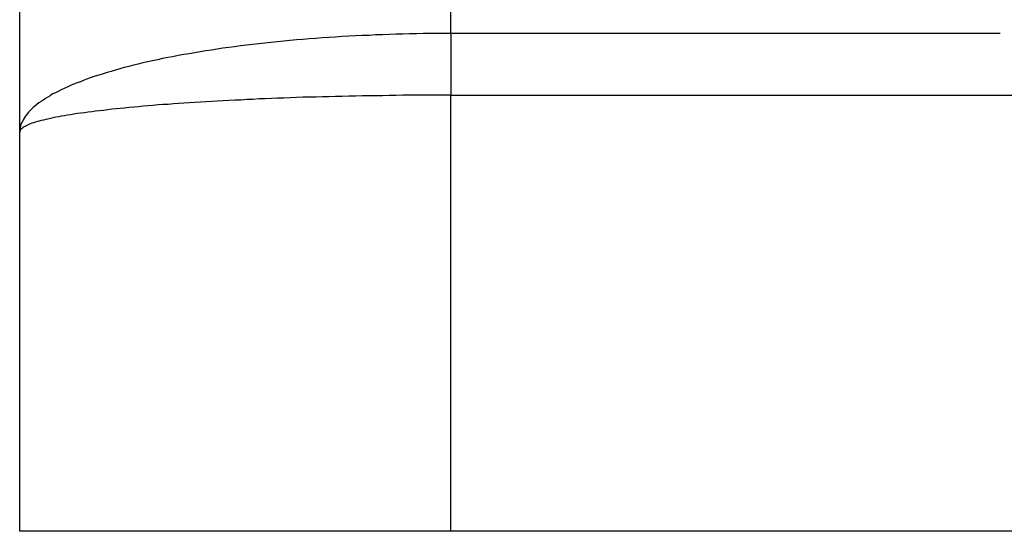
# Model space of a CAD drawing. Extents: x -26.6 to 26.6, y -16 to 16.
# Drawn here: x 1.5 to 2, y -5 to -4.7 of the extents above; entities that cross this region are included whole.
import ezdxf

# ---------------------------------------------------------------- set-up
doc = ezdxf.new("R2010")
doc.units = 0
doc.layers.get('0').update_dxf_attribs({"linetype": 'CONTINUOUS'})

msp = doc.modelspace()

# ---------------------------------------------------------------- linework, layer by layer
at = {"color": 0}
for points in [[(1.72, -4.7268), (1.72, -4.5142)], [(1.52, -4.7726), (1.52, -4.7132)], [(1.72, -4.7268), (1.7168, -4.7268), (1.7137, -4.7268), (1.7105, -4.7268), (1.7073, -4.7269), (1.7041, -4.727), (1.7009, -4.727), (1.6978, -4.7271), (1.6946, -4.7272), (1.6914, -4.7273), (1.6883, -4.7274), (1.6851, -4.7275), (1.6821, -4.7277), (1.6789, -4.7278), (1.6758, -4.728), (1.6727, -4.7281), (1.6696, -4.7283), (1.6665, -4.7285), (1.6635, -4.7287), (1.6604, -4.7289), (1.6574, -4.7291), (1.6544, -4.7293), (1.6514, -4.7296), (1.6484, -4.7298), (1.6454, -4.7301), (1.6425, -4.7304), (1.6396, -4.7307), (1.6366, -4.731), (1.6338, -4.7313), (1.6309, -4.7316), (1.6281, -4.7319), (1.6253, -4.7323), (1.6225, -4.7326), (1.6197, -4.733), (1.617, -4.7333), (1.6142, -4.7337), (1.6116, -4.7341), (1.609, -4.7345), (1.6063, -4.7349), (1.6037, -4.7353), (1.6012, -4.7358), (1.5986, -4.7362), (1.5961, -4.7366), (1.5936, -4.7371), (1.5911, -4.7376), (1.5887, -4.738), (1.5863, -4.7385), (1.584, -4.739), (1.5817, -4.7395), (1.5794, -4.74), (1.5772, -4.7405), (1.575, -4.741), (1.5728, -4.7416), (1.5707, -4.7421), (1.5685, -4.7426), (1.5665, -4.7432), (1.5645, -4.7438), (1.5625, -4.7444), (1.5606, -4.7449), (1.5587, -4.7455), (1.5568, -4.7461), (1.555, -4.7466), (1.5532, -4.7473), (1.5515, -4.7479), (1.5499, -4.7485), (1.5482, -4.7492), (1.5466, -4.7497), (1.545, -4.7504), (1.5435, -4.751), (1.5421, -4.7517), (1.5406, -4.7523), (1.5392, -4.7529), (1.5379, -4.7537), (1.5366, -4.7543), (1.5353, -4.7549), (1.5342, -4.7557), (1.5331, -4.7563), (1.5319, -4.757), (1.5309, -4.7577), (1.5299, -4.7584), (1.5289, -4.759), (1.528, -4.7597), (1.5271, -4.7605), (1.5263, -4.7612), (1.5255, -4.7619), (1.5248, -4.7625), (1.5242, -4.7632), (1.5236, -4.764), (1.523, -4.7647), (1.5225, -4.7654), (1.522, -4.7661), (1.5216, -4.7669), (1.5213, -4.7676), (1.5209, -4.7683), (1.5206, -4.769), (1.5204, -4.7698), (1.5202, -4.7705), (1.5201, -4.7712), (1.52, -4.7719), (1.52, -4.7727)], [(1.975, -4.7268), (1.72, -4.7268)], [(1.72, -4.7268), (1.72, -4.7554)], [(1.72, -4.7554), (1.7168, -4.7554), (1.7137, -4.7554), (1.7105, -4.7554), (1.7073, -4.7554), (1.7042, -4.7555), (1.7009, -4.7555), (1.6978, -4.7555), (1.6947, -4.7556), (1.6915, -4.7556), (1.6884, -4.7557), (1.6852, -4.7557), (1.6821, -4.7557), (1.679, -4.7558), (1.6758, -4.7559), (1.6728, -4.7559), (1.6697, -4.756), (1.6666, -4.7561), (1.6635, -4.7562), (1.6605, -4.7562), (1.6575, -4.7563), (1.6544, -4.7564), (1.6514, -4.7564), (1.6485, -4.7566), (1.6455, -4.7567), (1.6426, -4.7568), (1.6396, -4.7569), (1.6368, -4.757), (1.6339, -4.7571), (1.6311, -4.7572), (1.6282, -4.7574), (1.6254, -4.7575), (1.6226, -4.7577), (1.6198, -4.7577), (1.6171, -4.7579), (1.6144, -4.758), (1.6117, -4.7582), (1.6091, -4.7584), (1.6064, -4.7585), (1.6039, -4.7587), (1.6013, -4.7588), (1.5987, -4.759), (1.5962, -4.7592), (1.5938, -4.7593), (1.5913, -4.7595), (1.5889, -4.7597), (1.5865, -4.7598), (1.5842, -4.76), (1.5818, -4.7602), (1.5796, -4.7604), (1.5773, -4.7606), (1.5751, -4.7608), (1.573, -4.761), (1.5708, -4.7612), (1.5687, -4.7614), (1.5667, -4.7616), (1.5647, -4.7618), (1.5627, -4.762), (1.5607, -4.7622), (1.5589, -4.7625), (1.557, -4.7627), (1.5552, -4.7629), (1.5534, -4.7631), (1.5517, -4.7634), (1.55, -4.7636), (1.5484, -4.7638), (1.5467, -4.764), (1.5451, -4.7643), (1.5436, -4.7645), (1.5422, -4.7647), (1.5408, -4.765), (1.5393, -4.7652), (1.5381, -4.7655), (1.5368, -4.7657), (1.5355, -4.766), (1.5343, -4.7662), (1.5331, -4.7665), (1.5321, -4.7667), (1.531, -4.767), (1.53, -4.7672), (1.529, -4.7675), (1.5281, -4.7677), (1.5273, -4.768), (1.5264, -4.7683), (1.5256, -4.7685), (1.5249, -4.7688), (1.5243, -4.7691), (1.5236, -4.7694), (1.523, -4.7696), (1.5225, -4.7699), (1.522, -4.7702), (1.5216, -4.7705), (1.5213, -4.7708), (1.5209, -4.771), (1.5206, -4.7713), (1.5204, -4.7715), (1.5202, -4.7718), (1.5201, -4.7721), (1.52, -4.7724), (1.52, -4.7727)], [(1.72, -4.7554), (5.87, -4.7554)], [(1.72, -4.9577), (1.72, -4.7554)], [(1.52, -4.9577), (1.52, -4.7726)], [(1.72, -4.9577), (1.52, -4.9577)], [(5.87, -4.9577), (1.72, -4.9577)]]:
    msp.add_lwpolyline(points, dxfattribs=at)

doc.saveas('drawing.dxf')
